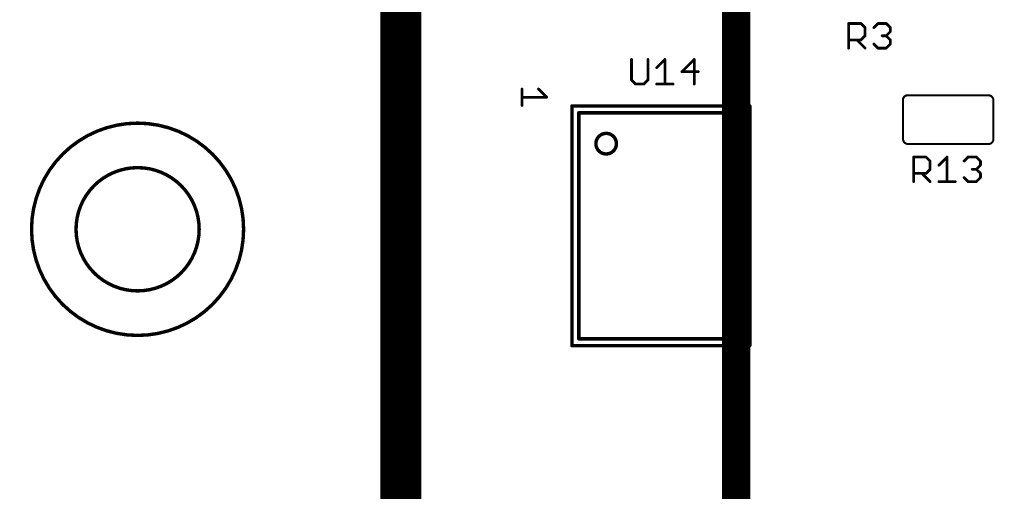
# Model space of a CAD drawing. Units: inches. Extents: x -0.1 to 75.3, y -0.1 to 48.8.
# Drawn here: x 48.7 to 50.8, y 19.3 to 20.3 of the extents above; entities that cross this region are included whole.
import ezdxf

# ---------------------------------------------------------------- set-up
doc = ezdxf.new("R2010")
doc.units = ezdxf.units.IN
doc.header["$MEASUREMENT"] = 0
for name, color, linetype in [('21', 253, 'Continuous'), ('25', 7, 'Continuous'), ('Hardware', 7, 'Continuous'), ('LV', 140, 'Continuous'), ('RED', 1, 'Continuous')]:
    doc.layers.add(name, color=color, linetype=linetype)

msp = doc.modelspace()

# ---------------------------------------------------------------- linework, layer by layer
at = {"layer": '21'}
for points, const_width in [([(49.7391, 20.1615), (49.7391, 20.1264)], 0.00584), ([(49.7741, 20.1615), (49.7916, 20.144)], 0.00584), ([(49.7916, 20.144), (49.7391, 20.144)], 0.00584), ([(50.5517, 20.0545), (50.5517, 20.1383)], 0.00438), ([(50.5604, 20.1479), (50.7328, 20.1479)], 0.00438), ([(50.7443, 20.1385), (50.7443, 20.0543)], 0.00438), ([(50.2249, 20.1253), (49.8456, 20.1253)], 0.0073), ([(49.8456, 20.1253), (49.8456, 19.6146)], 0.0073), ([(50.2249, 19.6146), (50.2249, 20.1253)], 0.0073), ([(50.2103, 20.1107), (49.8602, 20.1107)], 0.0073), ([(49.8602, 20.1107), (49.8602, 19.6292)], 0.0073), ([(50.2103, 19.6292), (50.2103, 20.1107)], 0.0073), ([(50.7336, 20.0443), (50.5627, 20.0443)], 0.00438), ([(49.8456, 19.6146), (50.2249, 19.6146)], 0.0073), ([(49.8602, 19.6292), (50.2103, 19.6292)], 0.0073)]:
    msp.add_lwpolyline(points, dxfattribs=dict(at, const_width=const_width))
for points, const_width in [([(49.7405, 20.1615, 1), (49.7376, 20.1615)], 0.00292), ([(49.7751, 20.1625, 1), (49.7731, 20.1605)], 0.00292), ([(49.7391, 20.1454, 1), (49.7391, 20.1425)], 0.00292), ([(49.7906, 20.1429, 1), (49.7927, 20.145)], 0.00292), ([(49.7916, 20.1425, 1), (49.7916, 20.1454)], 0.00292), ([(50.5604, 20.1479, 0.413662), (50.5517, 20.1383)], 0.00438), ([(50.5528, 20.1383, 1), (50.5506, 20.1383)], 0.00219), ([(50.5604, 20.149, 1), (50.5604, 20.1468)], 0.00219), ([(50.5604, 20.1468, 1), (50.5603, 20.149)], 0.00219), ([(50.7443, 20.1385, 0.41583), (50.7328, 20.1479)], 0.00438), ([(50.7327, 20.149, 1), (50.7329, 20.1468)], 0.00219), ([(50.7328, 20.1468, 1), (50.7328, 20.149)], 0.00219), ([(50.7454, 20.1385, 1), (50.7432, 20.1385)], 0.00219), ([(50.7432, 20.1384, 1), (50.7454, 20.1386)], 0.00219), ([(49.7376, 20.1264, 1), (49.7405, 20.1264)], 0.00292), ([(49.8456, 20.1271, 1), (49.8456, 20.1234)], 0.00365), ([(49.8474, 20.1253, 1), (49.8437, 20.1253)], 0.00365), ([(50.2267, 20.1253, 1), (50.2231, 20.1253)], 0.00365), ([(50.2249, 20.1234, 1), (50.2249, 20.1271)], 0.00365), ([(50.5506, 20.1382, 1), (50.5528, 20.1383)], 0.00219), ([(49.8602, 20.1125, 1), (49.8602, 20.1088)], 0.00365), ([(49.862, 20.1107, 1), (49.8583, 20.1107)], 0.00365), ([(50.2121, 20.1107, 1), (50.2085, 20.1107)], 0.00365), ([(50.2103, 20.1088, 1), (50.2103, 20.1125)], 0.00365), ([(48.6929, 19.8626, 1), (49.1452, 19.8626, 1), (48.6929, 19.8626)], 0.0073), ([(49.8966, 20.045, 1), (49.9404, 20.045, 1), (49.8966, 20.045)], 0.0073), ([(50.5517, 20.0545, 0.415325), (50.5627, 20.0443)], 0.00438), ([(50.5528, 20.0546, 1), (50.5506, 20.0545)], 0.00219), ([(50.5506, 20.0545, 1), (50.5528, 20.0545)], 0.00219), ([(50.7336, 20.0443, 0.415355), (50.7443, 20.0543)], 0.00438), ([(50.7454, 20.0542, 1), (50.7432, 20.0543)], 0.00219), ([(50.5627, 20.0454, 1), (50.5627, 20.0432)], 0.00219), ([(50.5627, 20.0432, 1), (50.5627, 20.0454)], 0.00219), ([(50.7337, 20.0454, 1), (50.7336, 20.0432)], 0.00219), ([(50.7336, 20.0432, 1), (50.7336, 20.0454)], 0.00219), ([(50.7432, 20.0543, 1), (50.7454, 20.0543)], 0.00219), ([(48.7878, 19.8626, 1), (49.0504, 19.8626, 1), (48.7878, 19.8626)], 0.0073), ([(49.8456, 19.6164, 1), (49.8456, 19.6128)], 0.00365), ([(49.8437, 19.6146, 1), (49.8474, 19.6146)], 0.00365), ([(49.8602, 19.631, 1), (49.8602, 19.6274)], 0.00365), ([(49.8583, 19.6292, 1), (49.862, 19.6292)], 0.00365), ([(50.2085, 19.6292, 1), (50.2121, 19.6292)], 0.00365), ([(50.2103, 19.6274, 1), (50.2103, 19.631)], 0.00365), ([(50.2231, 19.6146, 1), (50.2267, 19.6146)], 0.00365), ([(50.2249, 19.6128, 1), (50.2249, 19.6164)], 0.00365)]:
    msp.add_lwpolyline(points, format="xyb", dxfattribs=dict(at, const_width=const_width))
at = {"layer": '25', "const_width": 0.00584}
for points in [[(50.4357, 20.2485), (50.4357, 20.3011)], [(50.4357, 20.3011), (50.462, 20.3011)], [(50.462, 20.3011), (50.4708, 20.2924)], [(50.4708, 20.2924), (50.4708, 20.2748)], [(50.4895, 20.2924), (50.4982, 20.3011)], [(50.4982, 20.3011), (50.5158, 20.3011)], [(50.5158, 20.3011), (50.5245, 20.2924)], [(50.5245, 20.2836), (50.5158, 20.2748)], [(50.5245, 20.2924), (50.5245, 20.2836)], [(50.462, 20.2661), (50.4357, 20.2661)], [(50.4533, 20.2661), (50.4708, 20.2485)], [(50.4708, 20.2748), (50.462, 20.2661)], [(50.5158, 20.2748), (50.507, 20.2748)], [(50.5158, 20.2748), (50.5245, 20.2661)], [(50.5245, 20.2661), (50.5245, 20.2573)], [(50.4982, 20.2485), (50.4895, 20.2573)], [(50.5158, 20.2485), (50.4982, 20.2485)], [(50.5245, 20.2573), (50.5158, 20.2485)], [(49.9725, 20.2245), (49.9725, 20.1807)], [(50.0075, 20.1807), (50.0075, 20.2245)], [(50.0262, 20.207), (50.0438, 20.2245)], [(50.0438, 20.2245), (50.0438, 20.1719)], [(50.1063, 20.2245), (50.08, 20.1982)], [(50.1063, 20.1719), (50.1063, 20.2245)], [(49.9725, 20.1807), (49.9813, 20.1719)], [(49.9988, 20.1719), (50.0075, 20.1807)], [(50.08, 20.1982), (50.115, 20.1982)], [(49.9813, 20.1719), (49.9988, 20.1719)], [(50.0262, 20.1719), (50.0613, 20.1719)], [(50.5744, 19.964), (50.5744, 20.0166)], [(50.5744, 20.0166), (50.6006, 20.0166)], [(50.6006, 20.0166), (50.6094, 20.0078)], [(50.6281, 19.9991), (50.6456, 20.0166)], [(50.6456, 20.0166), (50.6456, 19.964)], [(50.6818, 20.0078), (50.6906, 20.0166)], [(50.6906, 20.0166), (50.7081, 20.0166)], [(50.7081, 20.0166), (50.7169, 20.0078)], [(50.6094, 19.9903), (50.6006, 19.9816)], [(50.6094, 20.0078), (50.6094, 19.9903)], [(50.7081, 19.9903), (50.6993, 19.9903)], [(50.7169, 19.9991), (50.7081, 19.9903)], [(50.7081, 19.9903), (50.7169, 19.9816)], [(50.7169, 20.0078), (50.7169, 19.9991)], [(50.6006, 19.9816), (50.5744, 19.9816)], [(50.5919, 19.9816), (50.6094, 19.964)], [(50.6906, 19.964), (50.6818, 19.9728)], [(50.7169, 19.9728), (50.7081, 19.964)], [(50.7169, 19.9816), (50.7169, 19.9728)], [(50.6281, 19.964), (50.6631, 19.964)], [(50.7081, 19.964), (50.6906, 19.964)]]:
    msp.add_lwpolyline(points, dxfattribs=at)
at = {"layer": '25', "const_width": 0.00292}
for points in [[(50.4372, 20.3011, 1), (50.4343, 20.3011)], [(50.4357, 20.3026, 1), (50.4357, 20.2997)], [(50.4631, 20.3021, 1), (50.461, 20.3001)], [(50.462, 20.2997, 1), (50.462, 20.3026)], [(50.4722, 20.2924, 1), (50.4693, 20.2924)], [(50.4698, 20.2913, 1), (50.4718, 20.2934)], [(50.4884, 20.2934, 1), (50.4905, 20.2913)], [(50.4982, 20.3026, 1), (50.4982, 20.2997)], [(50.4993, 20.3001, 1), (50.4972, 20.3021)], [(50.5168, 20.3021, 1), (50.5147, 20.3001)], [(50.5158, 20.2997, 1), (50.5158, 20.3026)], [(50.526, 20.2924, 1), (50.5231, 20.2924)], [(50.5235, 20.2913, 1), (50.5256, 20.2934)], [(50.5256, 20.2826, 1), (50.5235, 20.2846)], [(50.4357, 20.2675, 1), (50.4357, 20.2646)], [(50.4543, 20.2671, 1), (50.4522, 20.265)], [(50.461, 20.2671, 1), (50.4631, 20.265)], [(50.462, 20.2646, 1), (50.462, 20.2675)], [(50.4693, 20.2748, 1), (50.4722, 20.2748)], [(50.4718, 20.2738, 1), (50.4698, 20.2759)], [(50.507, 20.2763, 1), (50.507, 20.2734)], [(50.5168, 20.2759, 1), (50.5147, 20.2738)], [(50.5147, 20.2759, 1), (50.5168, 20.2738)], [(50.5158, 20.2734, 1), (50.5158, 20.2763)], [(50.5231, 20.2836, 1), (50.526, 20.2836)], [(50.526, 20.2661, 1), (50.5231, 20.2661)], [(50.5235, 20.265, 1), (50.5256, 20.2671)], [(50.4343, 20.2485, 1), (50.4372, 20.2485)], [(50.4698, 20.2475, 1), (50.4718, 20.2496)], [(50.4905, 20.2583, 1), (50.4884, 20.2563)], [(50.4982, 20.25, 1), (50.4982, 20.2471)], [(50.4972, 20.2475, 1), (50.4993, 20.2496)], [(50.5147, 20.2496, 1), (50.5168, 20.2475)], [(50.5158, 20.2471, 1), (50.5158, 20.25)], [(50.5231, 20.2573, 1), (50.526, 20.2573)], [(50.5256, 20.2563, 1), (50.5235, 20.2583)], [(49.974, 20.2245, 1), (49.971, 20.2245)], [(50.009, 20.2245, 1), (50.0061, 20.2245)], [(50.0452, 20.2245, 1), (50.0423, 20.2245)], [(50.0448, 20.2235, 1), (50.0427, 20.2255)], [(50.1077, 20.2245, 1), (50.1048, 20.2245)], [(50.1073, 20.2235, 1), (50.1052, 20.2255)], [(50.0252, 20.208, 1), (50.0273, 20.206)], [(49.9735, 20.1817, 1), (49.9715, 20.1797)], [(49.971, 20.1807, 1), (49.974, 20.1807)], [(50.0061, 20.1807, 1), (50.009, 20.1807)], [(50.0086, 20.1797, 1), (50.0065, 20.1817)], [(50.08, 20.1997, 1), (50.08, 20.1968)], [(50.0789, 20.1993, 1), (50.081, 20.1972)], [(50.115, 20.1968, 1), (50.115, 20.1997)], [(49.9813, 20.1734, 1), (49.9813, 20.1705)], [(49.9802, 20.1709, 1), (49.9823, 20.173)], [(49.9977, 20.173, 1), (49.9998, 20.1709)], [(49.9988, 20.1705, 1), (49.9988, 20.1734)], [(50.0262, 20.1734, 1), (50.0262, 20.1705)], [(50.0423, 20.1719, 1), (50.0452, 20.1719)], [(50.0613, 20.1705, 1), (50.0613, 20.1734)], [(50.1048, 20.1719, 1), (50.1077, 20.1719)], [(50.5758, 20.0166, 1), (50.5729, 20.0166)], [(50.5744, 20.0181, 1), (50.5744, 20.0151)], [(50.6017, 20.0176, 1), (50.5996, 20.0156)], [(50.6006, 20.0151, 1), (50.6006, 20.0181)], [(50.6471, 20.0166, 1), (50.6442, 20.0166)], [(50.6466, 20.0156, 1), (50.6446, 20.0176)], [(50.6906, 20.0181, 1), (50.6906, 20.0151)], [(50.6916, 20.0156, 1), (50.6896, 20.0176)], [(50.7091, 20.0176, 1), (50.7071, 20.0156)], [(50.7081, 20.0151, 1), (50.7081, 20.0181)], [(50.6109, 20.0078, 1), (50.6079, 20.0078)], [(50.6084, 20.0068, 1), (50.6104, 20.0089)], [(50.6104, 19.9893, 1), (50.6084, 19.9913)], [(50.6271, 20.0001, 1), (50.6291, 19.9981)], [(50.6808, 20.0089, 1), (50.6829, 20.0068)], [(50.6993, 19.9918, 1), (50.6993, 19.9889)], [(50.7091, 19.9913, 1), (50.7071, 19.9893)], [(50.7071, 19.9913, 1), (50.7091, 19.9893)], [(50.7081, 19.9889, 1), (50.7081, 19.9918)], [(50.7183, 20.0078, 1), (50.7154, 20.0078)], [(50.7154, 19.9991, 1), (50.7183, 19.9991)], [(50.7158, 20.0068, 1), (50.7179, 20.0089)], [(50.7179, 19.9981, 1), (50.7158, 20.0001)], [(50.5744, 19.983, 1), (50.5744, 19.9801)], [(50.5929, 19.9826, 1), (50.5908, 19.9805)], [(50.5996, 19.9826, 1), (50.6017, 19.9805)], [(50.6006, 19.9801, 1), (50.6006, 19.983)], [(50.6079, 19.9903, 1), (50.6109, 19.9903)], [(50.6829, 19.9738, 1), (50.6808, 19.9718)], [(50.7183, 19.9816, 1), (50.7154, 19.9816)], [(50.7154, 19.9728, 1), (50.7183, 19.9728)], [(50.7158, 19.9805, 1), (50.7179, 19.9826)], [(50.7179, 19.9718, 1), (50.7158, 19.9738)], [(50.5729, 19.964, 1), (50.5758, 19.964)], [(50.6084, 19.963, 1), (50.6104, 19.9651)], [(50.6281, 19.9655, 1), (50.6281, 19.9626)], [(50.6442, 19.964, 1), (50.6471, 19.964)], [(50.6631, 19.9626, 1), (50.6631, 19.9655)], [(50.6906, 19.9655, 1), (50.6906, 19.9626)], [(50.6896, 19.963, 1), (50.6916, 19.9651)], [(50.7071, 19.9651, 1), (50.7091, 19.963)], [(50.7081, 19.9626, 1), (50.7081, 19.9655)]]:
    msp.add_lwpolyline(points, format="xyb", dxfattribs=at)
at = {"layer": 'Hardware', "const_width": 0.06, "elevation": 1.4512}
msp.add_lwpolyline([(40.1497, 16.0876), (40.1497, 17.8864, -0.414214), (41.2497, 18.9864), (50.6034, 18.9864, 0.414214), (50.9034, 19.2864), (50.9034, 24.8744)], format="xyb", dxfattribs=at)
at = {"layer": 'LV', "const_width": 0.0875, "elevation": 0.1687}
msp.add_lwpolyline([(41.5267, 16.0876), (41.5267, 17.3364, -0.414214), (41.7767, 17.5864), (49.1808, 17.5864, 0.414214), (49.4808, 17.8864), (49.4808, 24.8744)], format="xyb", dxfattribs=at)
at = {"layer": 'RED', "const_width": 0.06, "elevation": 1.4512}
msp.add_lwpolyline([(40.8382, 16.0876), (40.8382, 17.5864, -0.414214), (41.5382, 18.2864), (49.8957, 18.2864, 0.414214), (50.1957, 18.5864), (50.1957, 24.8744)], format="xyb", dxfattribs=at)

doc.saveas('drawing.dxf')
